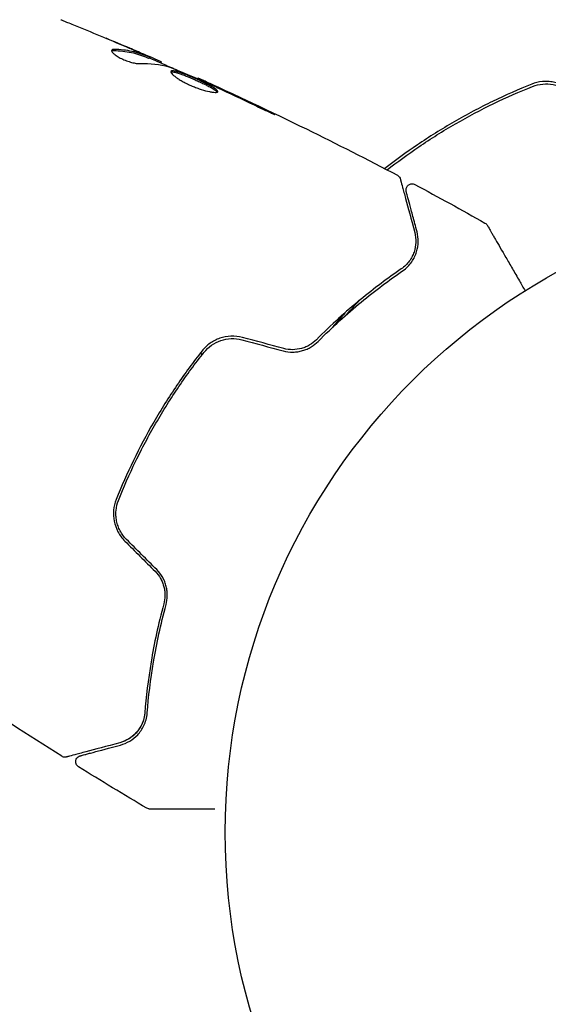
# Model space of a CAD drawing. Units: millimetres. Extents: x -5426 to 5928, y -4507 to 4323.
# Drawn here: x -611 to -567, y -951 to -870 of the extents above; entities that cross this region are included whole.
import ezdxf

# ---------------------------------------------------------------- set-up
doc = ezdxf.new("R2010")
doc.units = ezdxf.units.MM
doc.header["$LTSCALE"] = 20
doc.linetypes.add('HIDDEN', pattern=[9.525, 6.35, -3.175])
doc.layers.add('2d', color=230, linetype='Continuous')
doc.layers.add('AS-Free_Space_Hatch', color=31, linetype='HIDDEN')

msp = doc.modelspace()

# ---------------------------------------------------------------- hatches: boundary and pattern name
at = {"layer": 'AS-Free_Space_Hatch'}
h = msp.add_hatch(dxfattribs=at)
h.set_pattern_fill('ANSI31', color=256, scale=100, angle=123)
h.paths.add_polyline_path([(3730.85, 374.614), (4794.512, 988.719, 1), (3794.512, 2720.77), (2018.069, 1695.14, 0.416459), (1655.9, 322.494, 0.395085), (2073.181, -979.225), (2582.288, -1262.703), (2981.92, -2625.478, 1), (4901.102, -2062.68), (4501.47, -699.905, 0.170067)])
h.paths.add_polyline_path([(-2022.073, -92.334, 0.414214), (-2388.099, 1273.692, 0.414214), (-3754.124, 907.666), (-4803.13, -909.265, 0.414214), (-4437.105, -2275.291, 0.414214), (-3071.079, -1909.265)])

# ---------------------------------------------------------------- linework, layer by layer
at = {"layer": '2d'}
for p, q in [((-600.303, -872.856), (-600.252, -872.769)), ((-599.325, -873.244), (-599.284, -873.173)), ((-596.298, -874.55), (-596.265, -874.492))]:
    msp.add_line(p, q, dxfattribs=at)
msp.add_circle((-541, -937.039), 53, dxfattribs=at)
for points, knots in [([(-607.634, -869.657), (-607.595, -869.673), (-607.553, -869.69), (-607.447, -869.732), (-607.382, -869.759), (-607.241, -869.816), (-607.165, -869.847), (-606.926, -869.943), (-606.752, -870.014), (-606.571, -870.088)], [0.003802953, 0.003802953, 0.003802953, 0.003802953, 0.004028258, 0.004028258, 0.004321052, 0.004321052, 0.004613847, 0.004613847, 0.005199436, 0.005199436, 0.005199436, 0.005199436]), ([(-602.191, -871.912), (-601.879, -872.045), (-601.584, -872.172), (-601.029, -872.413), (-600.783, -872.521), (-600.57, -872.616)], [0, 0, 0, 0, 0.001015532, 0.001015532, 0.002031065, 0.002031065, 0.002031065, 0.002031065]), ([(-603.406, -872.185), (-603.424, -872.216), (-603.419, -872.258), (-603.365, -872.358), (-603.314, -872.417), (-603.172, -872.543), (-603.079, -872.612), (-602.862, -872.75), (-602.736, -872.82), (-602.468, -872.949), (-602.324, -873.01), (-602.038, -873.116), (-601.894, -873.162), (-601.624, -873.234), (-601.495, -873.26), (-601.268, -873.294), (-601.167, -873.301), (-601.085, -873.299)], [0.000672322, 0.000672322, 0.000672322, 0.000672322, 0.001130161, 0.001130161, 0.001588, 0.001588, 0.002045839, 0.002045839, 0.002503678, 0.002503678, 0.002961518, 0.002961518, 0.003419357, 0.003419357, 0.003877196, 0.003877196, 0.004335035, 0.004335035, 0.004335035, 0.004335035]), ([(-603.19, -872.121), (-603.248, -872.119), (-603.295, -872.124), (-603.367, -872.145), (-603.393, -872.163), (-603.406, -872.185)], [0, 0, 0, 0, 0.0003361609, 0.0003361609, 0.0006723218, 0.0006723218, 0.0006723218, 0.0006723218]), ([(-603.242, -872.21), (-602.733, -872.222), (-602.246, -872.277), (-601.549, -872.428), (-601.322, -872.49), (-600.879, -872.636), (-600.665, -872.724), (-600.449, -872.807)], [0, 0, 0, 0, 0.002970524, 0.002970524, 0.004455786, 0.004455786, 0.005941048, 0.005941048, 0.005941048, 0.005941048]), ([(-600.398, -872.72), (-600.615, -872.637), (-600.829, -872.549), (-601.271, -872.403), (-601.498, -872.341), (-602.195, -872.189), (-602.682, -872.133), (-603.19, -872.121)], [0, 0, 0, 0, 0.001485171, 0.001485171, 0.002970341, 0.002970341, 0.005940682, 0.005940682, 0.005940682, 0.005940682]), ([(-599.429, -873.097), (-599.465, -873.08), (-599.523, -873.054), (-599.686, -872.981), (-599.787, -872.937), (-600.144, -872.781), (-600.443, -872.651), (-600.755, -872.517)], [0, 0, 0, 0, 0.000502775, 0.000502775, 0.001005549, 0.001005549, 0.002011098, 0.002011098, 0.002011098, 0.002011098]), ([(-600.57, -872.616), (-600.485, -872.654), (-600.416, -872.686), (-600.311, -872.735), (-600.277, -872.752), (-600.231, -872.78), (-600.279, -872.765), (-600.398, -872.72)], [0, 0, 0, 0, 0.000405419, 0.000405419, 0.000810838, 0.000810838, 0.001621676, 0.001621676, 0.001621676, 0.001621676]), ([(-600.449, -872.807), (-600.389, -872.83), (-600.347, -872.845), (-600.31, -872.856), (-600.303, -872.857), (-600.303, -872.856)], [0, 0, 0, 0, 0.0004054221, 0.0004054221, 0.0006379335, 0.0006379335, 0.0006379335, 0.0006379335]), ([(-600.286, -872.827), (-599.698, -873.081), (-599.112, -873.337), (-598.323, -873.684), (-598.12, -873.774), (-597.917, -873.864)], [8.06827, 8.06827, 8.06827, 8.06827, 10.001335, 10.001335, 10.671994, 10.671994, 10.671994, 10.671994]), ([(-598.515, -873.623), (-597.982, -873.835), (-597.452, -874.053), (-596.398, -874.503), (-595.874, -874.735), (-595.349, -874.966)], [0, 0, 0, 0, 0.001910154, 0.001910154, 0.003820307, 0.003820307, 0.003820307, 0.003820307]), ([(-598.502, -873.94), (-598.513, -873.96), (-598.513, -873.986), (-598.488, -874.05), (-598.463, -874.089), (-598.391, -874.175), (-598.343, -874.222), (-598.225, -874.325), (-598.154, -874.381), (-597.994, -874.497), (-597.905, -874.557), (-597.707, -874.68), (-597.599, -874.743), (-597.374, -874.866), (-597.254, -874.928), (-597.006, -875.047), (-596.88, -875.104), (-596.624, -875.212), (-596.493, -875.264), (-596.238, -875.359), (-596.113, -875.402), (-595.744, -875.52), (-595.516, -875.58), (-595.22, -875.641), (-595.131, -875.656), (-594.97, -875.677), (-594.899, -875.683), (-594.78, -875.684), (-594.732, -875.68), (-594.66, -875.662), (-594.636, -875.648), (-594.626, -875.63)], [0, 0, 0, 0, 0.000415765, 0.000415765, 0.00083153, 0.00083153, 0.001247295, 0.001247295, 0.00166306, 0.00166306, 0.002078825, 0.002078825, 0.002494589, 0.002494589, 0.002910354, 0.002910354, 0.003326119, 0.003326119, 0.003741884, 0.003741884, 0.004157649, 0.004157649, 0.004989179, 0.004989179, 0.005404944, 0.005404944, 0.005820709, 0.005820709, 0.006236474, 0.006236474, 0.006652238, 0.006652238, 0.006652238, 0.006652238]), ([(-598.508, -873.994), (-598.5, -873.992), (-598.492, -873.989), (-598.449, -873.98), (-598.402, -873.98), (-598.289, -873.991), (-598.223, -874.004), (-598.07, -874.04), (-597.983, -874.065), (-597.795, -874.124), (-597.694, -874.159), (-597.477, -874.238), (-597.362, -874.282), (-597.007, -874.423), (-596.751, -874.532), (-596.373, -874.7), (-596.246, -874.757), (-595.998, -874.872), (-595.879, -874.929), (-595.649, -875.041), (-595.537, -875.096), (-595.333, -875.202), (-595.238, -875.253), (-594.981, -875.399), (-594.85, -875.485), (-594.727, -875.591), (-594.699, -875.622), (-594.681, -875.655), (-594.678, -875.66), (-594.676, -875.665)], [0.00030701, 0.00030701, 0.00030701, 0.00030701, 0.000413434, 0.000413434, 0.000826868, 0.000826868, 0.001240303, 0.001240303, 0.001653737, 0.001653737, 0.002067171, 0.002067171, 0.002480605, 0.002480605, 0.003307474, 0.003307474, 0.003720908, 0.003720908, 0.004134342, 0.004134342, 0.004547777, 0.004547777, 0.004961211, 0.004961211, 0.005788079, 0.005788079, 0.006201514, 0.006201514, 0.006283371, 0.006283371, 0.006283371, 0.006283371]), ([(-594.626, -875.63), (-594.615, -875.612), (-594.617, -875.589), (-594.648, -875.535), (-594.676, -875.504), (-594.798, -875.399), (-594.93, -875.312), (-595.185, -875.167), (-595.281, -875.115), (-595.486, -875.009), (-595.595, -874.955), (-595.826, -874.842), (-595.948, -874.785), (-596.193, -874.671), (-596.319, -874.614), (-596.574, -874.501), (-596.7, -874.446), (-596.949, -874.341), (-597.073, -874.29), (-597.311, -874.195), (-597.424, -874.152), (-597.641, -874.072), (-597.744, -874.037), (-598.025, -873.948), (-598.182, -873.91), (-598.407, -873.886), (-598.478, -873.9), (-598.502, -873.94)], [0.006652238, 0.006652238, 0.006652238, 0.006652238, 0.007065568, 0.007065568, 0.007478898, 0.007478898, 0.008305558, 0.008305558, 0.008718887, 0.008718887, 0.009132217, 0.009132217, 0.009545547, 0.009545547, 0.009958877, 0.009958877, 0.010372206, 0.010372206, 0.010785536, 0.010785536, 0.011198866, 0.011198866, 0.011612196, 0.011612196, 0.012438855, 0.012438855, 0.013265515, 0.013265515, 0.013265515, 0.013265515]), ([(-595.253, -874.96), (-595.41, -874.887), (-595.551, -874.822), (-595.801, -874.707), (-595.91, -874.657), (-596.084, -874.576), (-596.152, -874.545), (-596.242, -874.503), (-596.265, -874.492), (-596.265, -874.492)], [0, 0, 0, 0, 0.000630096, 0.000630096, 0.001260193, 0.001260193, 0.001890289, 0.001890289, 0.002520386, 0.002520386, 0.002520386, 0.002520386]), ([(-596.265, -874.492), (-593.246, -875.851), (-590.249, -877.261), (-584.746, -879.963), (-582.232, -881.243), (-579.737, -882.558)], [0, 0, 0, 0, 10.001335, 10.001335, 18.519664, 18.519664, 18.519664, 18.519664]), ([(-568.603, -875.005), (-569.69, -875.438), (-570.77, -875.913), (-572.379, -876.692), (-572.913, -876.963), (-573.979, -877.527), (-574.512, -877.822), (-576.085, -878.731), (-577.098, -879.368), (-579.01, -880.667), (-579.911, -881.325), (-580.784, -882.009)], [0, 0, 0, 0, 0.0036116, 0.0036116, 0.0054174, 0.0054174, 0.0072232, 0.0072232, 0.01083479, 0.01083479, 0.01425825, 0.01425825, 0.01425825, 0.01425825]), ([(-580.59, -882.11), (-579.74, -881.448), (-578.863, -880.808), (-577.465, -879.859), (-576.965, -879.533), (-575.948, -878.895), (-575.429, -878.583), (-573.866, -877.681), (-572.813, -877.124), (-570.687, -876.095), (-569.613, -875.623), (-568.529, -875.191)], [0.00027971, 0.00027971, 0.00027971, 0.00027971, 0.0035954, 0.0035954, 0.00539309, 0.00539309, 0.00719079, 0.00719079, 0.01078619, 0.01078619, 0.01438158, 0.01438158, 0.01438158, 0.01438158]), ([(-565.156, -875.715), (-565.383, -875.488), (-565.645, -875.296), (-566.2, -875.002), (-566.502, -874.896), (-566.956, -874.808), (-567.109, -874.789), (-567.415, -874.774), (-567.57, -874.778), (-568.026, -874.821), (-568.32, -874.892), (-568.603, -875.005)], [0, 0, 0, 0, 0.000962618, 0.000962618, 0.001925236, 0.001925236, 0.002406545, 0.002406545, 0.002887854, 0.002887854, 0.003850472, 0.003850472, 0.003850472, 0.003850472]), ([(-568.529, -875.191), (-567.992, -874.977), (-567.396, -874.922), (-566.539, -875.095), (-566.262, -875.194), (-565.742, -875.472), (-565.507, -875.647), (-565.297, -875.856)], [0, 0, 0, 0, 0.001770151, 0.001770151, 0.002655226, 0.002655226, 0.003540301, 0.003540301, 0.003540301, 0.003540301]), ([(-591.61, -876.729), (-591.459, -876.802), (-591.298, -876.879), (-591.054, -876.994), (-590.974, -877.031), (-590.815, -877.105), (-590.735, -877.141), (-590.51, -877.244), (-590.371, -877.306), (-590.141, -877.41), (-590.047, -877.451), (-589.921, -877.504), (-589.886, -877.516), (-589.884, -877.512), (-589.891, -877.506), (-589.921, -877.488), (-589.943, -877.476), (-590.096, -877.395), (-590.337, -877.276), (-590.639, -877.131)], [0, 0, 0, 0, 0.000535625, 0.000535625, 0.000803438, 0.000803438, 0.001071251, 0.001071251, 0.001606876, 0.001606876, 0.002142502, 0.002142502, 0.002678127, 0.002678127, 0.00294594, 0.00294594, 0.003213752, 0.003213752, 0.004285003, 0.004285003, 0.004285003, 0.004285003]), ([(-579.737, -882.558), (-579.69, -882.583), (-579.645, -882.617), (-579.571, -882.695), (-579.54, -882.741), (-579.505, -882.816), (-579.495, -882.843), (-579.488, -882.871)], [0, 0, 0, 0, 0.1620246, 0.1620246, 0.3245698, 0.3245698, 0.4103895, 0.4103895, 0.4103895, 0.4103895]), ([(-579.488, -882.871), (-579.488, -882.871), (-579.486, -882.877), (-579.481, -882.897), (-579.478, -882.906), (-579.473, -882.926), (-579.472, -882.931), (-579.469, -882.94), (-579.468, -882.944), (-579.463, -882.964), (-579.454, -882.997), (-579.413, -883.151), (-579.366, -883.326), (-579.268, -883.692), (-579.23, -883.832), (-579.148, -884.14), (-579.102, -884.309), (-578.857, -885.223), (-578.604, -886.169), (-578.303, -887.292)], [0.02464336, 0.02464336, 0.02464336, 0.02464336, 0.03015026, 0.03015026, 0.03316528, 0.03316528, 0.03391904, 0.03391904, 0.0346728, 0.0346728, 0.03618031, 0.03618031, 0.03919533, 0.03919533, 0.04070285, 0.04070285, 0.04221036, 0.04221036, 0.04824041, 0.04824041, 0.04824041, 0.04824041]), ([(-579.005, -883.898), (-579.01, -883.879), (-579.014, -883.859), (-579.02, -883.82), (-579.022, -883.801), (-579.023, -883.739), (-579.019, -883.697), (-579, -883.615), (-578.985, -883.575), (-578.946, -883.5), (-578.922, -883.465), (-578.866, -883.403), (-578.833, -883.375), (-578.763, -883.329), (-578.725, -883.31), (-578.646, -883.282), (-578.604, -883.274), (-578.52, -883.267), (-578.478, -883.269), (-578.384, -883.285), (-578.333, -883.303), (-578.287, -883.328)], [0, 0, 0, 0, 0.059741, 0.059741, 0.118636, 0.118636, 0.2446, 0.2446, 0.370565, 0.370565, 0.496529, 0.496529, 0.622493, 0.622493, 0.748457, 0.748457, 0.874421, 0.874421, 1.000385, 1.000385, 1.158548, 1.158548, 1.158548, 1.158548]), ([(-578.11, -887.241), (-578.235, -886.774), (-578.348, -886.35), (-578.501, -885.78), (-578.549, -885.602), (-578.638, -885.27), (-578.679, -885.115), (-578.868, -884.412), (-578.959, -884.073), (-578.984, -883.977), (-578.986, -883.971), (-578.988, -883.963), (-578.989, -883.959), (-578.992, -883.948), (-578.994, -883.941), (-578.998, -883.925), (-579, -883.918), (-579.004, -883.903), (-579.005, -883.898), (-579.005, -883.898)], [0, 0, 0, 0, 0.00280724, 0.00280724, 0.00421086, 0.00421086, 0.00561448, 0.00561448, 0.01122897, 0.01122897, 0.01193078, 0.01193078, 0.01263259, 0.01263259, 0.01403621, 0.01403621, 0.01684345, 0.01684345, 0.02211228, 0.02211228, 0.02211228, 0.02211228]), ([(-572.477, -886.516), (-572.43, -886.542), (-572.387, -886.577), (-572.333, -886.637), (-572.317, -886.658), (-572.298, -886.687), (-572.295, -886.692), (-572.291, -886.699), (-572.291, -886.699), (-572.29, -886.7), (-572.29, -886.7), (-572.29, -886.701), (-572.29, -886.701), (-572.29, -886.701)], [0, 0, 0, 0, 0.1620367, 0.1620367, 0.2425207, 0.2425207, 0.2628468, 0.2628468, 0.264752, 0.264752, 0.2657518, 0.2657518, 0.2662518, 0.2662518, 0.2662518, 0.2662518]), ([(-578.303, -887.292), (-578.228, -887.574), (-578.199, -887.853), (-578.22, -888.396), (-578.269, -888.662), (-578.402, -889.051), (-578.456, -889.18), (-578.588, -889.433), (-578.664, -889.557), (-578.926, -889.913), (-579.143, -890.133), (-579.419, -890.323)], [0, 0, 0, 0, 0.001345717, 0.001345717, 0.002691433, 0.002691433, 0.003364292, 0.003364292, 0.00403715, 0.00403715, 0.005382867, 0.005382867, 0.005382867, 0.005382867]), ([(-579.306, -890.488), (-578.974, -890.259), (-578.733, -890.001), (-578.452, -889.597), (-578.373, -889.46), (-578.239, -889.182), (-578.184, -889.041), (-578.054, -888.621), (-578.012, -888.343), (-578.003, -887.79), (-578.036, -887.516), (-578.11, -887.241)], [0, 0, 0, 0, 0.001851544, 0.001851544, 0.002777316, 0.002777316, 0.003703088, 0.003703088, 0.005554632, 0.005554632, 0.007406175, 0.007406175, 0.007406175, 0.007406175]), ([(-572.29, -886.701), (-572.29, -886.701), (-572.287, -886.706), (-572.278, -886.721), (-572.274, -886.728), (-572.265, -886.745), (-572.263, -886.748), (-572.258, -886.756), (-572.256, -886.759), (-572.232, -886.801), (-572.196, -886.863), (-572.088, -887.051), (-572.015, -887.177), (-571.88, -887.411), (-571.83, -887.497), (-571.724, -887.681), (-571.667, -887.779), (-571.367, -888.3), (-571.074, -888.807), (-570.574, -889.673), (-570.397, -889.98), (-570.024, -890.625), (-569.829, -890.963), (-569.473, -891.58), (-569.315, -891.854), (-569.153, -892.135)], [0.03007316, 0.03007316, 0.03007316, 0.03007316, 0.0365021, 0.0365021, 0.04015231, 0.04015231, 0.04106486, 0.04106486, 0.04197741, 0.04197741, 0.04380252, 0.04380252, 0.04562762, 0.04562762, 0.04654017, 0.04654017, 0.04745273, 0.04745273, 0.05110294, 0.05110294, 0.05292804, 0.05292804, 0.05475315, 0.05475315, 0.05614804, 0.05614804, 0.05614804, 0.05614804]), ([(-579.419, -890.323), (-580.502, -891.069), (-581.647, -891.921), (-584.004, -893.863), (-585.216, -894.953), (-586.447, -896.192)], [0, 0, 0, 0, 0.00577336, 0.00577336, 0.01154671, 0.01154671, 0.01154671, 0.01154671]), ([(-586.305, -896.333), (-585.097, -895.117), (-583.899, -894.038), (-581.553, -892.101), (-580.405, -891.245), (-579.306, -890.488)], [0, 0, 0, 0, 0.00561537, 0.00561537, 0.01123074, 0.01123074, 0.01123074, 0.01123074]), ([(-592.58, -896.006), (-592.89, -895.923), (-593.212, -895.887), (-593.84, -895.911), (-594.154, -895.97), (-594.592, -896.12), (-594.733, -896.18), (-595.006, -896.32), (-595.139, -896.401), (-595.512, -896.667), (-595.731, -896.875), (-595.92, -897.115)], [0, 0, 0, 0, 0.000962618, 0.000962618, 0.001925236, 0.001925236, 0.002406545, 0.002406545, 0.002887854, 0.002887854, 0.003850472, 0.003850472, 0.003850472, 0.003850472]), ([(-595.763, -897.239), (-595.405, -896.784), (-594.916, -896.439), (-594.087, -896.16), (-593.798, -896.108), (-593.209, -896.089), (-592.918, -896.122), (-592.631, -896.199)], [0, 0, 0, 0, 0.001770151, 0.001770151, 0.002655226, 0.002655226, 0.003540301, 0.003540301, 0.003540301, 0.003540301]), ([(-589.21, -897.116), (-588.94, -897.188), (-588.664, -897.222), (-588.255, -897.216), (-588.118, -897.205), (-587.85, -897.164), (-587.72, -897.135), (-587.467, -897.061), (-587.345, -897.017), (-587.107, -896.912), (-586.992, -896.852), (-586.668, -896.657), (-586.476, -896.504), (-586.305, -896.333)], [0, 0, 0, 0, 0.000837423, 0.000837423, 0.001256134, 0.001256134, 0.001674846, 0.001674846, 0.002093557, 0.002093557, 0.002512269, 0.002512269, 0.003349692, 0.003349692, 0.003349692, 0.003349692]), ([(-586.447, -896.192), (-586.612, -896.358), (-586.801, -896.506), (-587.11, -896.689), (-587.217, -896.743), (-587.44, -896.839), (-587.557, -896.881), (-587.913, -896.98), (-588.161, -897.016), (-588.663, -897.02), (-588.912, -896.989), (-589.158, -896.923)], [0, 0, 0, 0, 0.000760497, 0.000760497, 0.001140745, 0.001140745, 0.001520994, 0.001520994, 0.002281491, 0.002281491, 0.003041988, 0.003041988, 0.003041988, 0.003041988]), ([(-595.92, -897.115), (-596.645, -898.033), (-597.342, -898.984), (-598.346, -900.463), (-598.674, -900.965), (-599.315, -901.987), (-599.629, -902.509), (-600.536, -904.082), (-601.096, -905.141), (-602.129, -907.276), (-602.603, -908.354), (-603.036, -909.44)], [0, 0, 0, 0, 0.0036116, 0.0036116, 0.0054174, 0.0054174, 0.0072232, 0.0072232, 0.01083479, 0.01083479, 0.01444639, 0.01444639, 0.01444639, 0.01444639]), ([(-602.85, -909.514), (-602.418, -908.429), (-601.944, -907.353), (-601.168, -905.749), (-600.898, -905.217), (-600.336, -904.156), (-600.043, -903.625), (-599.14, -902.063), (-598.506, -901.055), (-597.179, -899.1), (-596.486, -898.154), (-595.763, -897.239)], [0, 0, 0, 0, 0.0035954, 0.0035954, 0.00539309, 0.00539309, 0.00719079, 0.00719079, 0.01078619, 0.01078619, 0.01438158, 0.01438158, 0.01438158, 0.01438158]), ([(-603.036, -909.44), (-603.262, -910.006), (-603.323, -910.633), (-603.143, -911.548), (-603.038, -911.844), (-602.74, -912.406), (-602.553, -912.66), (-602.326, -912.887)], [0, 0, 0, 0, 0.001914168, 0.001914168, 0.002871252, 0.002871252, 0.003828336, 0.003828336, 0.003828336, 0.003828336]), ([(-602.185, -912.746), (-602.395, -912.536), (-602.572, -912.294), (-602.779, -911.908), (-602.838, -911.775), (-602.937, -911.498), (-602.976, -911.356), (-603.033, -911.071), (-603.051, -910.928), (-603.067, -910.639), (-603.064, -910.493), (-603.024, -910.061), (-602.957, -909.783), (-602.85, -909.514)], [0, 0, 0, 0, 0.000889055, 0.000889055, 0.001333583, 0.001333583, 0.00177811, 0.00177811, 0.002222638, 0.002222638, 0.002667165, 0.002667165, 0.00355622, 0.00355622, 0.00355622, 0.00355622]), ([(-599.821, -915.392), (-599.641, -915.572), (-599.488, -915.774), (-599.303, -916.101), (-599.248, -916.215), (-599.155, -916.447), (-599.117, -916.564), (-599.057, -916.801), (-599.035, -916.921), (-599.006, -917.163), (-599, -917.285), (-599.004, -917.645), (-599.037, -917.878), (-599.099, -918.105)], [0, 0, 0, 0, 0.000765347, 0.000765347, 0.00114802, 0.00114802, 0.001530694, 0.001530694, 0.001913367, 0.001913367, 0.00229604, 0.00229604, 0.003061387, 0.003061387, 0.003061387, 0.003061387]), ([(-598.906, -918.157), (-598.842, -917.924), (-598.806, -917.677), (-598.799, -917.3), (-598.805, -917.172), (-598.833, -916.915), (-598.856, -916.784), (-598.919, -916.527), (-598.959, -916.4), (-599.058, -916.15), (-599.117, -916.025), (-599.318, -915.666), (-599.483, -915.448), (-599.68, -915.251)], [0, 0, 0, 0, 0.000832155, 0.000832155, 0.001248232, 0.001248232, 0.001664309, 0.001664309, 0.002080386, 0.002080386, 0.002496464, 0.002496464, 0.003328618, 0.003328618, 0.003328618, 0.003328618]), ([(-599.099, -918.105), (-599.556, -919.79), (-599.893, -921.385), (-600.397, -924.398), (-600.563, -925.815), (-600.667, -927.125)], [0, 0, 0, 0, 0.00577336, 0.00577336, 0.01154671, 0.01154671, 0.01154671, 0.01154671]), ([(-600.468, -927.141), (-600.362, -925.811), (-600.194, -924.388), (-599.69, -921.389), (-599.354, -919.812), (-598.906, -918.157)], [0, 0, 0, 0, 0.00561537, 0.00561537, 0.01123074, 0.01123074, 0.01123074, 0.01123074]), ([(-607.551, -930.733), (-610.353, -928.968), (-613.125, -927.156), (-617.151, -924.428), (-618.429, -923.547), (-619.7, -922.655)], [0, 0, 0, 0, 10.001335, 10.001335, 14.690563, 14.690563, 14.690563, 14.690563]), ([(-600.667, -927.125), (-600.686, -927.357), (-600.729, -927.559), (-600.845, -927.926), (-600.916, -928.089), (-601.157, -928.534), (-601.348, -928.763), (-601.743, -929.132), (-601.949, -929.272), (-602.353, -929.486), (-602.552, -929.559), (-602.734, -929.608)], [0, 0, 0, 0, 0.001140977, 0.001140977, 0.002281954, 0.002281954, 0.004563907, 0.004563907, 0.006845861, 0.006845861, 0.009127814, 0.009127814, 0.009127814, 0.009127814]), ([(-600.667, -927.125), (-600.694, -927.459), (-600.778, -927.763), (-601.014, -928.301), (-601.168, -928.537), (-601.442, -928.85), (-601.54, -928.947), (-601.747, -929.124), (-601.856, -929.204), (-602.201, -929.42), (-602.452, -929.532), (-602.734, -929.608)], [0, 0, 0, 0, 0.001348017, 0.001348017, 0.002696033, 0.002696033, 0.003370042, 0.003370042, 0.00404405, 0.00404405, 0.005392066, 0.005392066, 0.005392066, 0.005392066]), ([(-602.682, -929.801), (-602.407, -929.727), (-602.152, -929.618), (-601.676, -929.332), (-601.456, -929.156), (-601.159, -928.836), (-601.066, -928.72), (-600.893, -928.465), (-600.813, -928.327), (-600.603, -927.88), (-600.5, -927.541), (-600.468, -927.141)], [0, 0, 0, 0, 0.001864837, 0.001864837, 0.003729674, 0.003729674, 0.004662092, 0.004662092, 0.00559451, 0.00559451, 0.007459347, 0.007459347, 0.007459347, 0.007459347]), ([(-602.734, -929.608), (-603.863, -929.91), (-604.812, -930.165), (-605.726, -930.41), (-605.895, -930.455), (-606.204, -930.538), (-606.343, -930.575), (-606.709, -930.673), (-606.883, -930.72), (-607.033, -930.76), (-607.065, -930.768), (-607.089, -930.775), (-607.096, -930.777), (-607.12, -930.783), (-607.13, -930.786), (-607.149, -930.791), (-607.155, -930.793), (-607.155, -930.793)], [0, 0, 0, 0, 0.00604989, 0.00604989, 0.00756236, 0.00756236, 0.00907483, 0.00907483, 0.01209978, 0.01209978, 0.01361225, 0.01361225, 0.01512472, 0.01512472, 0.01814967, 0.01814967, 0.02364717, 0.02364717, 0.02364717, 0.02364717]), ([(-606.024, -930.697), (-606.024, -930.697), (-606.019, -930.695), (-606.005, -930.691), (-605.999, -930.69), (-605.983, -930.685), (-605.977, -930.684), (-605.965, -930.681), (-605.961, -930.68), (-605.953, -930.677), (-605.949, -930.676), (-605.901, -930.664), (-605.798, -930.636), (-605.548, -930.569), (-605.448, -930.542), (-605.221, -930.481), (-605.093, -930.447), (-604.39, -930.259), (-603.622, -930.053), (-602.682, -929.801)], [0.02275047, 0.02275047, 0.02275047, 0.02275047, 0.02787328, 0.02787328, 0.0306606, 0.0306606, 0.03205427, 0.03205427, 0.0327511, 0.0327511, 0.03344793, 0.03344793, 0.03623526, 0.03623526, 0.03762892, 0.03762892, 0.03902259, 0.03902259, 0.04459724, 0.04459724, 0.04459724, 0.04459724]), ([(-606.159, -931.604), (-606.205, -931.576), (-606.247, -931.539), (-606.315, -931.456), (-606.343, -931.407), (-606.382, -931.306), (-606.393, -931.252), (-606.397, -931.143), (-606.39, -931.088), (-606.358, -930.984), (-606.334, -930.934), (-606.271, -930.846), (-606.232, -930.806), (-606.145, -930.743), (-606.095, -930.718), (-606.037, -930.7), (-606.031, -930.698), (-606.024, -930.697)], [0, 0, 0, 0, 0.16195, 0.16195, 0.324498, 0.324498, 0.487024, 0.487024, 0.649551, 0.649551, 0.812077, 0.812077, 0.974604, 0.974604, 1.137131, 1.137131, 1.15657, 1.15657, 1.15657, 1.15657]), ([(-607.155, -930.793), (-607.176, -930.798), (-607.197, -930.802), (-607.239, -930.808), (-607.26, -930.809), (-607.323, -930.81), (-607.365, -930.805), (-607.457, -930.782), (-607.507, -930.761), (-607.551, -930.733)], [0, 0, 0, 0, 0.063877, 0.063877, 0.1267226, 0.1267226, 0.2526866, 0.2526866, 0.41085, 0.41085, 0.41085, 0.41085]), ([(-600.239, -935.111), (-600.239, -935.111), (-600.24, -935.111), (-600.24, -935.111), (-600.241, -935.111), (-600.243, -935.111), (-600.244, -935.111), (-600.248, -935.111), (-600.251, -935.111), (-600.264, -935.11), (-600.274, -935.11), (-600.305, -935.107), (-600.326, -935.104), (-600.398, -935.088), (-600.448, -935.068), (-600.494, -935.041)], [0, 0, 0, 0, 0.0004883, 0.0004883, 0.0024414, 0.0024414, 0.0063477, 0.0063477, 0.0141604, 0.0141604, 0.0454251, 0.0454251, 0.1080431, 0.1080431, 0.2662065, 0.2662065, 0.2662065, 0.2662065]), ([(-594.872, -935.111), (-594.874, -935.111), (-594.875, -935.111), (-595.67, -935.111), (-596.408, -935.111), (-597.408, -935.111), (-597.725, -935.111), (-598.311, -935.111), (-598.579, -935.111), (-599.3, -935.111), (-599.673, -935.111), (-600.023, -935.111), (-600.105, -935.111), (-600.166, -935.111), (-600.173, -935.111), (-600.182, -935.111), (-600.186, -935.111), (-600.206, -935.111), (-600.215, -935.111), (-600.233, -935.111), (-600.239, -935.111), (-600.239, -935.111)], [0.00361517, 0.00361517, 0.00361517, 0.00361517, 0.00362128, 0.00362128, 0.00724257, 0.00724257, 0.00905321, 0.00905321, 0.01086385, 0.01086385, 0.01448514, 0.01448514, 0.01629578, 0.01629578, 0.0172011, 0.0172011, 0.01810642, 0.01810642, 0.02172771, 0.02172771, 0.02826335, 0.02826335, 0.02826335, 0.02826335])]:
    msp.add_open_spline(points, degree=3, knots=knots, dxfattribs=at)
for points in [[(-606.571, -870.088), (-605.106, -870.683), (-603.646, -871.291), (-602.191, -871.912)], [(-601.908, -872.025), (-602.565, -871.746), (-603.223, -871.471), (-603.881, -871.197)], [(-603.416, -872.237), (-603.378, -872.217), (-603.319, -872.208), (-603.242, -872.21)], [(-600.755, -872.517), (-601.141, -872.351), (-601.525, -872.187), (-601.908, -872.025)], [(-601.085, -873.299), (-600.227, -873.273), (-599.421, -873.361), (-598.67, -873.568)], [(-599.284, -873.173), (-599.281, -873.168), (-599.33, -873.143), (-599.429, -873.097)], [(-598.67, -873.568), (-598.634, -873.578), (-598.58, -873.598), (-598.515, -873.623)], [(-596.265, -874.492), (-596.265, -874.492), (-596.265, -874.492), (-596.265, -874.492)], [(-595.349, -874.966), (-595.224, -875.021), (-595.08, -875.086), (-594.948, -875.148)], [(-594.319, -875.391), (-594.65, -875.238), (-594.962, -875.094), (-595.253, -874.96)], [(-594.948, -875.148), (-594.862, -875.188), (-594.776, -875.227), (-594.693, -875.267)], [(-594.693, -875.267), (-593.662, -875.748), (-592.633, -876.231), (-591.61, -876.729)], [(-590.639, -877.131), (-591.861, -876.542), (-593.087, -875.962), (-594.319, -875.391)], [(-579.737, -882.558), (-579.737, -882.558), (-579.737, -882.558), (-579.737, -882.558)], [(-578.287, -883.328), (-576.338, -884.369), (-574.402, -885.431), (-572.477, -886.516)], [(-572.477, -886.516), (-572.477, -886.516), (-572.477, -886.516), (-572.477, -886.516)], [(-583.938, -894.104), (-583.594, -893.713), (-583.237, -893.32), (-582.866, -892.926)], [(-584.081, -893.963), (-584.44, -894.371), (-584.785, -894.775), (-585.116, -895.176)], [(-592.631, -896.199), (-591.491, -896.505), (-590.35, -896.81), (-589.21, -897.116)], [(-589.158, -896.923), (-590.299, -896.617), (-591.439, -896.311), (-592.58, -896.006)], [(-595.931, -897.453), (-595.965, -897.388), (-595.999, -897.323), (-596.033, -897.258)], [(-595.719, -897.859), (-595.719, -897.859), (-595.719, -897.859), (-595.719, -897.859)], [(-599.68, -915.251), (-600.515, -914.415), (-601.35, -913.58), (-602.185, -912.746)], [(-602.326, -912.887), (-601.491, -913.722), (-600.656, -914.557), (-599.821, -915.392)], [(-607.551, -930.733), (-607.551, -930.733), (-607.551, -930.733), (-607.551, -930.733)], [(-600.494, -935.041), (-602.395, -933.917), (-604.284, -932.771), (-606.159, -931.604)], [(-600.494, -935.041), (-600.494, -935.041), (-600.494, -935.041), (-600.494, -935.041)]]:
    msp.add_open_spline(points, degree=3, dxfattribs=at)

doc.saveas('drawing.dxf')
